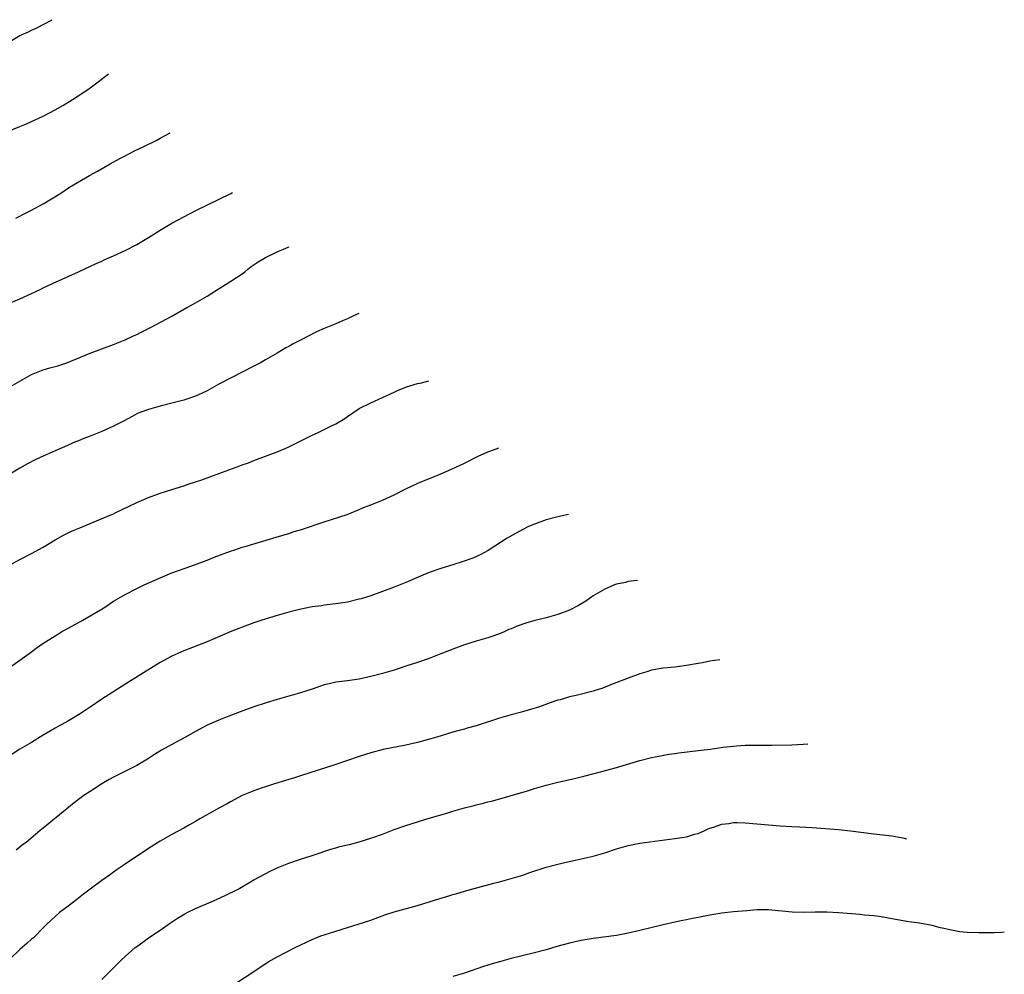
# Model space of a CAD drawing. Units: inches. Extents: x 2595000 to 2597292, y 1545000 to 1546991.
# Drawn here: x 2596009 to 2596177, y 1545860 to 1546024 of the extents above; entities that cross this region are included whole.
import ezdxf

# ---------------------------------------------------------------- set-up
doc = ezdxf.new("R2010")
doc.units = ezdxf.units.IN
doc.header["$MEASUREMENT"] = 0
doc.layers.add('LD25951545_10ft', color=103, linetype='Continuous')

msp = doc.modelspace()

# ---------------------------------------------------------------- linework, layer by layer
at = {"layer": 'LD25951545_10ft'}
for points, elevation in [([(2596007, 1546019.77), (2596009, 1546020.92), (2596010.44, 1546021.56), (2596011, 1546021.87), (2596011.8, 1546022.2), (2596014.52, 1546023.64)], 7810), ([(2596005, 1546003.77), (2596009, 1546005.37), (2596010.14, 1546005.86), (2596011, 1546006.22), (2596013, 1546007.15), (2596015, 1546008.23), (2596016.33, 1546009), (2596017.98, 1546010.02), (2596019.59, 1546011), (2596021, 1546011.98), (2596022.37, 1546013), (2596024.16, 1546014.41)], 7820), ([(2596008.28, 1545989.72), (2596009, 1545990.08), (2596009.63, 1545990.37), (2596010.88, 1545991), (2596013, 1545992.16), (2596014.4, 1545993), (2596015.99, 1545994.01), (2596017.49, 1545995), (2596020.88, 1545997), (2596022.27, 1545997.73), (2596024.45, 1545999), (2596026.09, 1545999.91), (2596027, 1546000.39), (2596028.72, 1546001.28), (2596030.09, 1546001.91), (2596032.31, 1546003), (2596033, 1546003.37), (2596034.69, 1546004.32)], 7830), ([(2596006.79, 1545975), (2596009, 1545975.92), (2596011, 1545976.82), (2596012.47, 1545977.53), (2596013, 1545977.81), (2596014.57, 1545978.57), (2596019, 1545980.51), (2596022.04, 1545981.96), (2596023, 1545982.39), (2596023.41, 1545982.59), (2596025, 1545983.28), (2596027, 1545984.2), (2596029, 1545985.22), (2596031, 1545986.4), (2596033, 1545987.67), (2596035, 1545988.84), (2596037, 1545989.94), (2596039.07, 1545991), (2596045.05, 1545993.92), (2596045.36, 1545994.09)], 7840), ([(2596007, 1545960.69), (2596011, 1545962.96), (2596013, 1545963.77), (2596014.11, 1545964.11), (2596015, 1545964.36), (2596015.51, 1545964.49), (2596017, 1545965), (2596021, 1545966.65), (2596025, 1545968.14), (2596027, 1545968.94), (2596028.4, 1545969.6), (2596029, 1545969.85), (2596029.76, 1545970.24), (2596031.34, 1545971), (2596034.98, 1545972.98), (2596037.56, 1545974.44), (2596038.63, 1545975), (2596041, 1545976.39), (2596042.6, 1545977.4), (2596045.08, 1545978.92), (2596047, 1545980.2), (2596047.45, 1545980.55), (2596047.99, 1545981), (2596048.56, 1545981.44), (2596049.75, 1545982.25), (2596051, 1545983), (2596053, 1545983.97), (2596054.85, 1545984.73), (2596055.05, 1545984.8)], 7850), ([(2596066.94, 1545973.41), (2596066.02, 1545973), (2596065, 1545972.51), (2596064.18, 1545972.18), (2596063, 1545971.66), (2596061, 1545970.84), (2596059.72, 1545970.28), (2596057, 1545968.84), (2596055.75, 1545968.25), (2596055, 1545967.78), (2596054.48, 1545967.52), (2596053, 1545966.61), (2596051, 1545965.47), (2596050.13, 1545965), (2596049, 1545964.39), (2596047, 1545963.36), (2596045, 1545962.38), (2596043, 1545961.33), (2596041, 1545960.2), (2596040.19, 1545959.81), (2596039, 1545959.26), (2596037, 1545958.58), (2596035, 1545958.07), (2596033, 1545957.59), (2596031, 1545957.03), (2596029.52, 1545956.48), (2596029, 1545956.24), (2596028.19, 1545955.81), (2596026.72, 1545955), (2596025, 1545954.16), (2596023, 1545953.26), (2596021, 1545952.45), (2596019.93, 1545952.07), (2596019, 1545951.63), (2596018.52, 1545951.48), (2596016.6, 1545950.6), (2596015, 1545949.95), (2596013, 1545949.05), (2596011.61, 1545948.39), (2596010.3, 1545947.69), (2596009, 1545946.96), (2596006.52, 1545945.48)], 7860), ([(2596007, 1545930.3), (2596009, 1545931.38), (2596011, 1545932.38), (2596013, 1545933.48), (2596015, 1545934.7), (2596016.47, 1545935.53), (2596017.82, 1545936.18), (2596019.22, 1545936.78), (2596024.57, 1545939), (2596024.87, 1545939.13), (2596025.4, 1545939.4), (2596027.59, 1545940.41), (2596029, 1545941.11), (2596031, 1545941.98), (2596032.51, 1545942.51), (2596033, 1545942.7), (2596035, 1545943.32), (2596036.27, 1545943.73), (2596037, 1545943.96), (2596037.77, 1545944.23), (2596039, 1545944.63), (2596040.08, 1545945), (2596044.7, 1545946.7), (2596046.63, 1545947.37), (2596047, 1545947.52), (2596048.09, 1545947.91), (2596049, 1545948.27), (2596053, 1545949.76), (2596054.33, 1545950.33), (2596055, 1545950.63), (2596059, 1545952.61), (2596059.86, 1545953), (2596061, 1545953.56), (2596062.17, 1545954.17), (2596063, 1545954.56), (2596064.55, 1545955.45), (2596065, 1545955.82), (2596067, 1545957.16), (2596069, 1545958.15), (2596073, 1545959.99), (2596073.68, 1545960.32), (2596075, 1545960.83), (2596075.11, 1545960.89), (2596077, 1545961.44), (2596077.45, 1545961.53), (2596078.93, 1545961.92)], 7870), ([(2596007.39, 1545913), (2596009, 1545914.14), (2596011, 1545915.6), (2596011.8, 1545916.2), (2596012.94, 1545917), (2596015, 1545918.31), (2596016.13, 1545919), (2596019.73, 1545921), (2596021, 1545921.72), (2596023.15, 1545923), (2596024.25, 1545923.75), (2596025, 1545924.24), (2596027, 1545925.4), (2596029, 1545926.41), (2596030.22, 1545927), (2596033, 1545928.25), (2596035, 1545929.07), (2596038.21, 1545930.21), (2596041, 1545931.27), (2596042.24, 1545931.76), (2596045, 1545932.76), (2596045.75, 1545933), (2596047, 1545933.44), (2596047.66, 1545933.66), (2596050.51, 1545934.51), (2596052.26, 1545935), (2596054.36, 1545935.64), (2596055, 1545935.81), (2596055.88, 1545936.12), (2596057, 1545936.45), (2596061, 1545937.8), (2596064.94, 1545939.06), (2596067, 1545939.9), (2596067.76, 1545940.24), (2596069, 1545940.7), (2596071, 1545941.52), (2596073, 1545942.44), (2596075, 1545943.46), (2596076.05, 1545943.95), (2596077.43, 1545944.57), (2596079.3, 1545945.3), (2596081, 1545946.02), (2596082.82, 1545946.82), (2596085, 1545947.85), (2596087.37, 1545949), (2596089, 1545949.77), (2596089.96, 1545950.08), (2596090.91, 1545950.44)], 7880), ([(2596102.81, 1545939.03), (2596101, 1545938.66), (2596099, 1545938.14), (2596097, 1545937.42), (2596095.97, 1545937), (2596095, 1545936.5), (2596092.74, 1545935.26), (2596092.3, 1545935), (2596089.09, 1545932.91), (2596087.81, 1545932.19), (2596086.44, 1545931.56), (2596084.82, 1545931), (2596083, 1545930.47), (2596081, 1545929.83), (2596079, 1545929.12), (2596077.49, 1545928.51), (2596075, 1545927.44), (2596073, 1545926.62), (2596071, 1545925.86), (2596069, 1545925.17), (2596067.35, 1545924.65), (2596067, 1545924.55), (2596065, 1545924.08), (2596063, 1545923.78), (2596061, 1545923.54), (2596060.55, 1545923.45), (2596059, 1545923.24), (2596056.81, 1545922.81), (2596055, 1545922.37), (2596053, 1545921.8), (2596050.36, 1545921), (2596049, 1545920.52), (2596047, 1545919.78), (2596046.46, 1545919.54), (2596044.97, 1545918.97), (2596041, 1545917.31), (2596037, 1545915.73), (2596035, 1545914.84), (2596033, 1545913.73), (2596031.78, 1545913), (2596027.59, 1545910.41), (2596023, 1545907.5), (2596021, 1545906.14), (2596020.33, 1545905.67), (2596019, 1545904.79), (2596017, 1545903.62), (2596015.85, 1545903), (2596015, 1545902.52), (2596013, 1545901.34), (2596011, 1545900.1), (2596009, 1545898.94), (2596007, 1545897.65)], 7890), ([(2596114.58, 1545927.76), (2596113.54, 1545927.68), (2596113, 1545927.59), (2596112.55, 1545927.45), (2596111, 1545927.13), (2596110.67, 1545927), (2596109, 1545926.28), (2596107, 1545925.14), (2596106.78, 1545925), (2596105.78, 1545924.22), (2596104.52, 1545923.48), (2596103, 1545922.68), (2596101, 1545921.95), (2596099, 1545921.4), (2596097.07, 1545920.93), (2596095.52, 1545920.48), (2596094.03, 1545919.97), (2596093, 1545919.51), (2596092.63, 1545919.37), (2596091.82, 1545919), (2596091, 1545918.65), (2596089, 1545917.98), (2596087, 1545917.42), (2596085, 1545916.78), (2596083, 1545916.03), (2596081, 1545915.21), (2596079, 1545914.43), (2596077, 1545913.75), (2596075.17, 1545913.17), (2596073, 1545912.45), (2596071, 1545911.85), (2596069, 1545911.33), (2596067, 1545910.92), (2596065, 1545910.63), (2596063.54, 1545910.46), (2596063, 1545910.38), (2596061.87, 1545910.13), (2596061, 1545909.91), (2596059, 1545909.21), (2596057, 1545908.56), (2596055, 1545908.02), (2596053, 1545907.45), (2596051.13, 1545906.87), (2596049, 1545906.15), (2596046.68, 1545905.32), (2596044.44, 1545904.44), (2596043, 1545903.9), (2596041, 1545903.02), (2596039, 1545901.96), (2596037.34, 1545901), (2596035, 1545899.75), (2596033.22, 1545898.78), (2596031.99, 1545898.01), (2596030.79, 1545897.21), (2596029, 1545896.14), (2596025, 1545894.14), (2596024.28, 1545893.72), (2596023, 1545893.02), (2596021, 1545891.72), (2596019.95, 1545891), (2596019, 1545890.3), (2596018.27, 1545889.73), (2596017, 1545888.72), (2596013, 1545885.44), (2596012.75, 1545885.25), (2596012.48, 1545885), (2596010.04, 1545883), (2596009.45, 1545882.55), (2596009, 1545882.16), (2596008.35, 1545881.65)], 7900), ([(2596128.69, 1545914.23), (2596127, 1545913.96), (2596125.71, 1545913.71), (2596125, 1545913.59), (2596123, 1545913.23), (2596120.98, 1545912.98), (2596119, 1545912.8), (2596117, 1545912.45), (2596116.18, 1545912.18), (2596115, 1545911.82), (2596113, 1545911.07), (2596109.85, 1545909.85), (2596108.65, 1545909.35), (2596107.55, 1545909), (2596107, 1545908.84), (2596104.12, 1545908.12), (2596103, 1545907.86), (2596101.39, 1545907.39), (2596101, 1545907.29), (2596100.14, 1545907), (2596097.82, 1545906.18), (2596096.31, 1545905.69), (2596094.75, 1545905.25), (2596093, 1545904.8), (2596091, 1545904.24), (2596087, 1545902.95), (2596085.47, 1545902.53), (2596085, 1545902.38), (2596084.12, 1545902.12), (2596083, 1545901.82), (2596080.27, 1545901), (2596077, 1545900.09), (2596075, 1545899.61), (2596071.14, 1545898.86), (2596069, 1545898.31), (2596067, 1545897.66), (2596063, 1545896.3), (2596057, 1545894.39), (2596055.97, 1545894.03), (2596055, 1545893.76), (2596054.43, 1545893.57), (2596052.55, 1545893), (2596051, 1545892.51), (2596050.24, 1545892.24), (2596049, 1545891.83), (2596047, 1545891), (2596045, 1545889.94), (2596044.41, 1545889.59), (2596043, 1545888.82), (2596039.78, 1545887), (2596039, 1545886.54), (2596037.99, 1545886.01), (2596037, 1545885.44), (2596035, 1545884.37), (2596033, 1545883.2), (2596031, 1545881.94), (2596026.83, 1545879.17), (2596025.64, 1545878.36), (2596025, 1545877.89), (2596024.47, 1545877.53), (2596023, 1545876.47), (2596021, 1545874.99), (2596019.87, 1545874.13), (2596018.42, 1545873), (2596017, 1545871.94), (2596015.79, 1545871), (2596015, 1545870.32), (2596013.58, 1545869), (2596013, 1545868.39), (2596011.3, 1545866.7), (2596011, 1545866.45), (2596010.25, 1545865.75), (2596009, 1545864.67), (2596007.19, 1545863)], 7910), ([(2596023, 1545859.55), (2596024.73, 1545861.27), (2596026.45, 1545863), (2596027, 1545863.5), (2596028.73, 1545865), (2596029, 1545865.22), (2596030.04, 1545865.96), (2596031, 1545866.66), (2596033, 1545868), (2596034.77, 1545869.23), (2596035.97, 1545870.03), (2596037.2, 1545870.8), (2596037.57, 1545871), (2596039, 1545871.7), (2596042.11, 1545873), (2596042.73, 1545873.27), (2596044.08, 1545873.92), (2596046.3, 1545875), (2596049, 1545876.57), (2596051.88, 1545878.12), (2596053.25, 1545878.75), (2596055, 1545879.45), (2596057, 1545880.11), (2596059, 1545880.73), (2596062.16, 1545881.84), (2596063, 1545882.06), (2596063.72, 1545882.28), (2596065, 1545882.56), (2596065.34, 1545882.66), (2596067, 1545883.08), (2596069, 1545883.7), (2596071, 1545884.42), (2596073, 1545885.2), (2596075, 1545885.89), (2596077, 1545886.52), (2596078.58, 1545887), (2596082.01, 1545888.01), (2596083, 1545888.32), (2596085, 1545888.89), (2596086.68, 1545889.32), (2596087, 1545889.42), (2596088.29, 1545889.71), (2596089, 1545889.93), (2596089.88, 1545890.12), (2596095.82, 1545891.82), (2596097, 1545892.19), (2596099, 1545892.78), (2596100.77, 1545893.23), (2596104.05, 1545893.95), (2596105.64, 1545894.36), (2596109.35, 1545895.35), (2596111, 1545895.81), (2596115, 1545896.99), (2596117, 1545897.49), (2596118.25, 1545897.75), (2596119.95, 1545898.05), (2596121, 1545898.19), (2596121.69, 1545898.31), (2596125, 1545898.72), (2596127.04, 1545898.96), (2596129.26, 1545899.26), (2596131, 1545899.47), (2596131.51, 1545899.51), (2596133, 1545899.6), (2596135, 1545899.61), (2596135.6, 1545899.6), (2596137.59, 1545899.59), (2596141, 1545899.67), (2596142.95, 1545899.78), (2596143.71, 1545899.84)], 7920), ([(2596046.06, 1545859), (2596049, 1545860.92), (2596051.44, 1545862.56), (2596053, 1545863.43), (2596056.08, 1545865), (2596059, 1545866.39), (2596060.47, 1545867), (2596061, 1545867.2), (2596063, 1545867.83), (2596067, 1545869.05), (2596069, 1545869.72), (2596071.41, 1545870.59), (2596073, 1545871.12), (2596077, 1545872.21), (2596079, 1545872.81), (2596080.66, 1545873.34), (2596082.19, 1545873.81), (2596083, 1545874.07), (2596083.73, 1545874.27), (2596085, 1545874.66), (2596087.31, 1545875.31), (2596090.03, 1545876.03), (2596091, 1545876.27), (2596093, 1545876.81), (2596095, 1545877.42), (2596096.17, 1545877.83), (2596099, 1545878.76), (2596101, 1545879.3), (2596101.41, 1545879.41), (2596103.97, 1545879.97), (2596105, 1545880.17), (2596107, 1545880.62), (2596109, 1545881.2), (2596111, 1545881.87), (2596113, 1545882.47), (2596115, 1545882.88), (2596121, 1545883.64), (2596121.78, 1545883.78), (2596123, 1545883.96), (2596124.38, 1545884.38), (2596125, 1545884.53), (2596126.1, 1545885), (2596126.71, 1545885.29), (2596127, 1545885.41), (2596127.58, 1545885.58), (2596129, 1545886.11), (2596130.23, 1545886.23), (2596131, 1545886.37), (2596131.63, 1545886.37), (2596133, 1545886.33), (2596135, 1545886.18), (2596137, 1545885.98), (2596139, 1545885.82), (2596141, 1545885.72), (2596142.33, 1545885.67), (2596144.46, 1545885.54), (2596149, 1545885.18), (2596151.02, 1545884.98), (2596155, 1545884.47), (2596158.1, 1545884.1), (2596159.96, 1545883.78), (2596160.63, 1545883.62)], 7930), ([(2596177.33, 1545867.62), (2596176.92, 1545867.58), (2596175.57, 1545867.56), (2596175, 1545867.51), (2596173.52, 1545867.52), (2596173, 1545867.51), (2596171, 1545867.59), (2596169.72, 1545867.72), (2596168.02, 1545868.02), (2596167, 1545868.28), (2596166.41, 1545868.41), (2596165, 1545868.77), (2596162.82, 1545869.18), (2596161, 1545869.44), (2596158.08, 1545869.92), (2596156.29, 1545870.29), (2596155, 1545870.43), (2596153.43, 1545870.57), (2596152.68, 1545870.68), (2596149, 1545870.97), (2596147, 1545871.07), (2596145, 1545871.07), (2596143.02, 1545871.02), (2596141.07, 1545871.07), (2596137, 1545871.45), (2596135, 1545871.44), (2596133.31, 1545871.31), (2596131, 1545871.1), (2596129, 1545870.89), (2596127, 1545870.58), (2596125, 1545870.18), (2596124.03, 1545869.97), (2596123, 1545869.77), (2596122.38, 1545869.62), (2596121, 1545869.36), (2596119, 1545868.92), (2596115, 1545867.94), (2596113, 1545867.47), (2596111, 1545867.1), (2596107, 1545866.56), (2596105.68, 1545866.32), (2596105, 1545866.22), (2596103, 1545865.78), (2596100.82, 1545865.18), (2596099, 1545864.65), (2596097, 1545864.1), (2596093, 1545863.12), (2596091, 1545862.59), (2596089.77, 1545862.23), (2596088.25, 1545861.75), (2596085, 1545860.66), (2596083, 1545860.07)], 7940)]:
    msp.add_lwpolyline(points, dxfattribs=dict(at, elevation=elevation))

doc.saveas('drawing.dxf')
